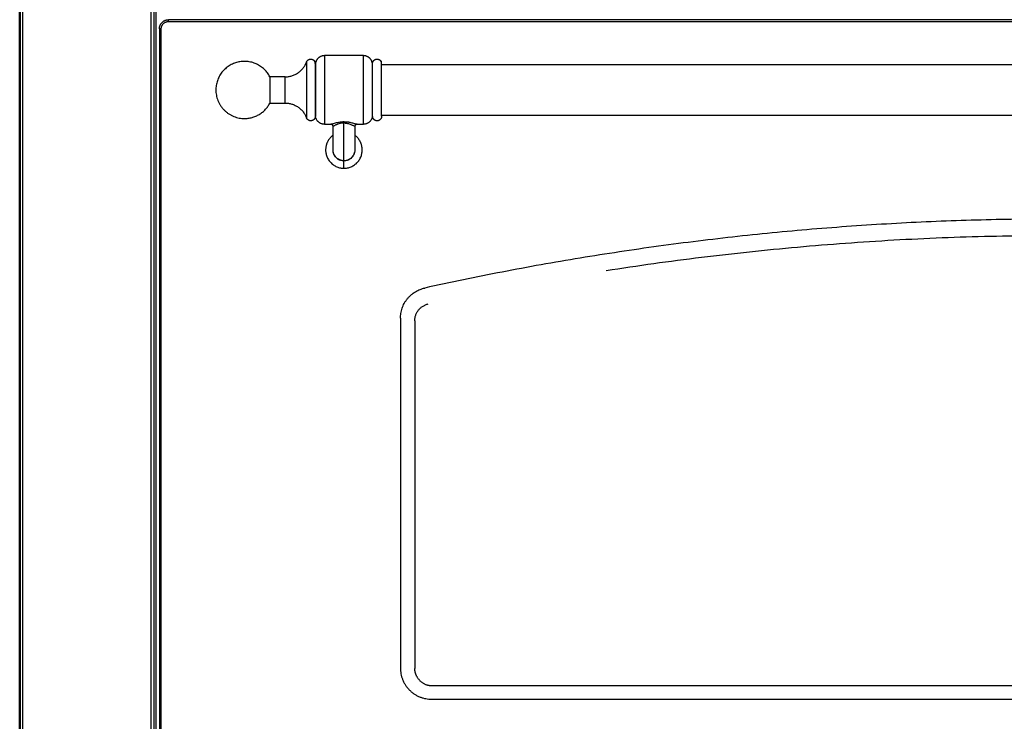
# Model space of a CAD drawing. Units: millimetres. Extents: x 0 to 1907, y 0 to 2179.
# Drawn here: x 997 to 1427, y 396 to 703 of the extents above; entities that cross this region are included whole.
import ezdxf

# ---------------------------------------------------------------- set-up
doc = ezdxf.new("R2010")
doc.units = ezdxf.units.MM
doc.header["$MEASUREMENT"] = 0
doc.layers.add('PROIEZIONI 2D$Visible$Curves', color=7, linetype='Continuous', true_color=0x000000)
doc.layers.add('PROIEZIONI 2D$Visible$SceneSilhouetteCurves', color=7, linetype='Continuous', lineweight=50, true_color=0x000000)

msp = doc.modelspace()

# ---------------------------------------------------------------- linework, layer by layer
at = {"layer": 'PROIEZIONI 2D$Visible$Curves', "color": 18, "true_color": 0x000000}
msp.add_open_spline([(996.72, 868), (996.72, 508.75), (996.72, 149.5)], degree=2, dxfattribs=at)
at = {"layer": 'PROIEZIONI 2D$Visible$Curves', "color": 18, "lineweight": -3, "true_color": 0x000000}
for points, degree in [([(998.12, 149.5), (998.12, 508.75), (998.12, 868)], 2), ([(1054.12, 868), (1054.12, 508.75), (1054.12, 149.5)], 2), ([(1055.52, 149.5), (1055.52, 508.75), (1055.52, 868)], 2), ([(1056.21, 868), (1056.21, 508.75), (1056.21, 149.5)], 2), ([(1079.02, 702.55), (1070.42, 702.55), (1061.82, 702.55)], 2), ([(1840.22, 702.55), (1459.62, 702.55), (1079.02, 702.55)], 2), ([(1079.02, 702.55), (1079.02, 702.55), (1079.02, 702.55)], 2), ([(1057.82, 698.55), (1057.82, 497.7), (1057.82, 296.85)], 2), ([(1058.62, 296.85), (1058.62, 497.7), (1058.62, 698.55)], 2), ([(1061.82, 701.75), (1441.52, 701.75), (1821.22, 701.75)], 2), ([(1147.02, 686.81), (1138.52, 686.81), (1130.02, 686.81)], 2), ([(1747.02, 682.81), (1451.02, 682.81), (1155.02, 682.81)], 2), ([(1112.8, 677.55), (1109.46, 677.55), (1106.13, 677.55)], 2), ([(1106.13, 666.07), (1109.46, 666.07), (1112.8, 666.07)], 2), ([(1155.02, 660.81), (1451.02, 660.81), (1747.02, 660.81)], 2), ([(1130.02, 656.81), (1131.42, 656.81), (1132.81, 656.81)], 2), ([(1133.77, 655.83), (1133.77, 655.83), (1133.77, 655.83), (1133.77, 655.83)], 3), ([(1139.1, 657.34), (1139.01, 657.35), (1138.82, 657.36), (1138.62, 657.36), (1138.52, 657.36)], 3), ([(1143.27, 655.83), (1143.27, 655.83), (1143.27, 655.83), (1143.27, 655.83)], 3), ([(1144.24, 656.81), (1145.63, 656.81), (1147.02, 656.81)], 2), ([(1133.77, 645.55), (1133.77, 645.71), (1133.78, 645.86), (1133.8, 646.02)], 3), ([(1138.52, 637.55), (1138.52, 639.18), (1138.52, 640.8)], 2), ([(1163.24, 571.9), (1163.24, 495.38), (1163.24, 418.85)], 2), ([(1169.52, 570.86), (1169.52, 494.78), (1169.52, 418.7)], 2), ([(1177.02, 411.2), (1451.02, 411.2), (1725.02, 411.2)], 2), ([(1176.82, 405.27), (1451.02, 405.27), (1725.22, 405.27)], 2)]:
    msp.add_open_spline(points, degree=degree, dxfattribs=at)
for points, weights in [([(1057.82, 698.55), (1057.82, 702.55), (1061.82, 702.55)], [1, 0.707106781187, 1]), ([(1061.82, 701.75), (1061.82, 702.55), (1061.82, 702.55)], [1, 0.707106781187, 1]), ([(1058.62, 698.55), (1057.82, 698.55), (1057.82, 698.55)], [1, 0.707106781187, 1]), ([(1058.62, 698.55), (1058.62, 701.75), (1061.82, 701.75)], [1, 0.707106781187, 1]), ([(1130.02, 686.81), (1126.5, 686.81), (1126.06, 683.31)], [1, 0.75, 1]), ([(1150.99, 683.31), (1150.55, 686.81), (1147.02, 686.81)], [1, 0.75, 1]), ([(1112.8, 677.55), (1119.71, 677.55), (1122.15, 684.02)], [1, 0.822559301671, 1]), ([(1126.02, 683.31), (1126.02, 683.79), (1125.81, 684.22)], [1, 0.919983307919, 0.895152162737]), ([(1126.02, 683.08), (1126.02, 683.31), (1126.02, 683.31)], [1, 0.994920483801, 1]), ([(1126.02, 682.75), (1126.02, 682.95), (1126.02, 683.08)], [1, 0.998459898278, 1]), ([(1126.02, 682.74), (1126.02, 682.75), (1126.02, 682.75)], [1, 0.999998013724, 1]), ([(1126.02, 682.66), (1126.02, 682.7), (1126.02, 682.74)], [1, 0.999948277975, 1]), ([(1126.02, 682.62), (1126.02, 682.64), (1126.02, 682.66)], [1, 0.999985568712, 1]), ([(1126.02, 682.57), (1126.02, 682.6), (1126.02, 682.62)], [1, 0.999976708683, 1]), ([(1126.02, 682.55), (1126.02, 682.56), (1126.02, 682.57)], [1, 0.999998203461, 1]), ([(1126.02, 682.41), (1126.02, 682.49), (1126.02, 682.55)], [1, 0.999870022167, 1]), ([(1126.02, 682.4), (1126.02, 682.41), (1126.02, 682.41)], [1, 0.999998919486, 1]), ([(1126.02, 681.96), (1126.02, 682.2), (1126.02, 682.4)], [1, 0.999006256712, 1]), ([(1126.02, 681.93), (1126.02, 681.95), (1126.02, 681.96)], [1, 0.999997342718, 1]), ([(1126.02, 681.82), (1126.02, 681.88), (1126.02, 681.93)], [1, 0.999946143734, 1]), ([(1126.02, 681.76), (1126.02, 681.79), (1126.02, 681.82)], [1, 0.999984391932, 1]), ([(1126.02, 681.67), (1126.02, 681.71), (1126.02, 681.76)], [1, 0.999974666848, 1]), ([(1126.02, 681.61), (1126.02, 681.64), (1126.02, 681.67)], [1, 0.99998431618, 1]), ([(1126.02, 681.52), (1126.02, 681.56), (1126.02, 681.61)], [1, 0.999974623715, 1]), ([(1126.02, 681.49), (1126.02, 681.5), (1126.02, 681.52)], [1, 0.999997573396, 1]), ([(1126.02, 681.21), (1126.02, 681.35), (1126.02, 681.49)], [1, 0.999754928139, 1]), ([(1126.02, 681.11), (1126.02, 681.16), (1126.02, 681.21)], [1, 0.999974606852, 1]), ([(1126.02, 680.94), (1126.02, 681.03), (1126.02, 681.11)], [1, 0.999925206388, 1]), ([(1126.02, 678.44), (1126.02, 679.88), (1126.02, 680.94)], [1, 0.988555487987, 1]), ([(1155.02, 683.31), (1155.02, 683.79), (1154.81, 684.22)], [1, 0.909550743733, 0.874965313828]), ([(1126.02, 678.33), (1126.02, 678.39), (1126.02, 678.44)], [1, 0.99998278161, 1]), ([(1126.02, 678.21), (1126.02, 678.27), (1126.02, 678.33)], [1, 0.999979815299, 1]), ([(1126.02, 678.02), (1126.02, 678.12), (1126.02, 678.21)], [1, 0.999950817625, 1]), ([(1126.02, 677.98), (1126.02, 678), (1126.02, 678.02)], [1, 0.999997574127, 1]), ([(1126.02, 677.77), (1126.02, 677.88), (1126.02, 677.98)], [1, 0.99994527251, 1]), ([(1126.02, 677.73), (1126.02, 677.75), (1126.02, 677.77)], [1, 0.999997440294, 1]), ([(1126.02, 677.59), (1126.02, 677.66), (1126.02, 677.73)], [1, 0.99997466377, 1]), ([(1126.02, 677.48), (1126.02, 677.53), (1126.02, 677.59)], [1, 0.999984391915, 1]), ([(1126.02, 677.27), (1126.02, 677.37), (1126.02, 677.48)], [1, 0.999946146263, 1]), ([(1126.02, 677.22), (1126.02, 677.24), (1126.02, 677.27)], [1, 0.999997342204, 1]), ([(1126.02, 675.95), (1126.02, 676.6), (1126.02, 677.22)], [1, 0.998151821011, 1]), ([(1082.52, 671.81), (1082.52, 659.31), (1095.02, 659.31)], [1, 0.707106781187, 1]), ([(1126.02, 675.89), (1126.02, 675.92), (1126.02, 675.95)], [1, 0.999995829558, 1]), ([(1126.02, 675.7), (1126.02, 675.79), (1126.02, 675.89)], [1, 0.999962696808, 1]), ([(1126.02, 675.57), (1126.02, 675.63), (1126.02, 675.7)], [1, 0.999980574672, 1]), ([(1126.02, 675.39), (1126.02, 675.48), (1126.02, 675.57)], [1, 0.999969339557, 1]), ([(1126.02, 675.3), (1126.02, 675.35), (1126.02, 675.39)], [1, 0.999989843218, 1]), ([(1126.02, 675.14), (1126.02, 675.22), (1126.02, 675.3)], [1, 0.999974197191, 1]), ([(1126.02, 675.05), (1126.02, 675.09), (1126.02, 675.14)], [1, 0.999991967811, 1]), ([(1126.02, 674.87), (1126.02, 674.96), (1126.02, 675.05)], [1, 0.999967327985, 1]), ([(1126.02, 674.8), (1126.02, 674.83), (1126.02, 674.87)], [1, 0.999994435202, 1]), ([(1126.02, 674.61), (1126.02, 674.71), (1126.02, 674.8)], [1, 0.999966196872, 1]), ([(1126.02, 674.54), (1126.02, 674.58), (1126.02, 674.61)], [1, 0.999994179388, 1]), ([(1126.02, 674.41), (1126.02, 674.47), (1126.02, 674.54)], [1, 0.999982549858, 1]), ([(1126.02, 674.26), (1126.02, 674.33), (1126.02, 674.41)], [1, 0.99997763952, 1]), ([(1126.02, 674.14), (1126.02, 674.2), (1126.02, 674.26)], [1, 0.99998687411, 1]), ([(1126.02, 673.99), (1126.02, 674.07), (1126.02, 674.14)], [1, 0.999978482168, 1]), ([(1126.02, 673.8), (1126.02, 673.89), (1126.02, 673.99)], [1, 0.999962312387, 1]), ([(1126.02, 673.75), (1126.02, 673.77), (1126.02, 673.8)], [1, 0.999997641339, 1]), ([(1126.02, 673.67), (1126.02, 673.71), (1126.02, 673.75)], [1, 0.999994449932, 1]), ([(1126.02, 673.6), (1126.02, 673.63), (1126.02, 673.67)], [1, 0.999994654848, 1]), ([(1126.02, 673.53), (1126.02, 673.57), (1126.02, 673.6)], [1, 0.999996067427, 1]), ([(1126.02, 673.48), (1126.02, 673.51), (1126.02, 673.53)], [1, 0.999997740972, 1]), ([(1126.02, 673.41), (1126.02, 673.44), (1126.02, 673.48)], [1, 0.999993857526, 1]), ([(1126.02, 673.33), (1126.02, 673.37), (1126.02, 673.41)], [1, 0.999995005636, 1]), ([(1126.02, 673.27), (1126.02, 673.3), (1126.02, 673.33)], [1, 0.999996192006, 1]), ([(1126.02, 673.22), (1126.02, 673.25), (1126.02, 673.27)], [1, 0.999997945653, 1]), ([(1126.02, 673.12), (1126.02, 673.17), (1126.02, 673.22)], [1, 0.999990056515, 1]), ([(1126.02, 673.07), (1126.02, 673.1), (1126.02, 673.12)], [1, 0.999997333052, 1]), ([(1126.02, 673.01), (1126.02, 673.04), (1126.02, 673.07)], [1, 0.999996283758, 1]), ([(1126.02, 672.96), (1126.02, 672.98), (1126.02, 673.01)], [1, 0.999997794799, 1]), ([(1126.02, 672.87), (1126.02, 672.91), (1126.02, 672.96)], [1, 0.999992475711, 1]), ([(1126.02, 672.86), (1126.02, 672.86), (1126.02, 672.87)], [1, 0.999999828661, 1]), ([(1126.02, 672.74), (1126.02, 672.8), (1126.02, 672.86)], [1, 0.999987874667, 1]), ([(1126.02, 672.7), (1126.02, 672.72), (1126.02, 672.74)], [1, 0.999997784967, 1]), ([(1126.02, 672.48), (1126.02, 672.59), (1126.02, 672.7)], [1, 0.999956314008, 1]), ([(1126.02, 672.43), (1126.02, 672.46), (1126.02, 672.48)], [1, 0.999997723203, 1]), ([(1126.02, 672.33), (1126.02, 672.38), (1126.02, 672.43)], [1, 0.999989806362, 1]), ([(1126.02, 672.28), (1126.02, 672.3), (1126.02, 672.33)], [1, 0.999997687339, 1]), ([(1126.02, 672.07), (1126.02, 672.17), (1126.02, 672.28)], [1, 0.999957931744, 1]), ([(1126.02, 672.02), (1126.02, 672.04), (1126.02, 672.07)], [1, 0.999997363238, 1]), ([(1126.02, 671.96), (1126.02, 671.99), (1126.02, 672.02)], [1, 0.999996836736, 1]), ([(1126.02, 671.9), (1126.02, 671.93), (1126.02, 671.96)], [1, 0.999996999938, 1]), ([(1126.02, 671.72), (1126.02, 671.81), (1126.02, 671.9)], [1, 0.999969438265, 1]), ([(1126.02, 671.66), (1126.02, 671.69), (1126.02, 671.72)], [1, 0.999996995468, 1]), ([(1126.02, 671.61), (1126.02, 671.64), (1126.02, 671.66)], [1, 0.999996837196, 1]), ([(1126.02, 671.55), (1126.02, 671.58), (1126.02, 671.61)], [1, 0.999997363635, 1]), ([(1126.02, 671.34), (1126.02, 671.45), (1126.02, 671.55)], [1, 0.999957928596, 1]), ([(1126.02, 671.29), (1126.02, 671.32), (1126.02, 671.34)], [1, 0.999997687309, 1]), ([(1126.02, 671.19), (1126.02, 671.24), (1126.02, 671.29)], [1, 0.999989805565, 1]), ([(1126.02, 671.14), (1126.02, 671.17), (1126.02, 671.19)], [1, 0.999997723412, 1]), ([(1126.02, 670.93), (1126.02, 671.03), (1126.02, 671.14)], [1, 0.999956313705, 1]), ([(1126.02, 670.88), (1126.02, 670.9), (1126.02, 670.93)], [1, 0.999997784948, 1]), ([(1126.02, 670.77), (1126.02, 670.82), (1126.02, 670.88)], [1, 0.999987876001, 1]), ([(1126.02, 670.75), (1126.02, 670.76), (1126.02, 670.77)], [1, 0.999999828753, 1]), ([(1126.02, 670.66), (1126.02, 670.71), (1126.02, 670.75)], [1, 0.999992473533, 1]), ([(1126.02, 670.62), (1126.02, 670.64), (1126.02, 670.66)], [1, 0.999997794978, 1]), ([(1126.02, 670.55), (1126.02, 670.58), (1126.02, 670.62)], [1, 0.999996283665, 1]), ([(1126.02, 670.48), (1126.02, 670.52), (1126.02, 670.55)], [1, 0.999995495293, 1]), ([(1126.02, 670.4), (1126.02, 670.44), (1126.02, 670.48)], [1, 0.99999290008, 1]), ([(1126.02, 670.35), (1126.02, 670.38), (1126.02, 670.4)], [1, 0.999997947301, 1]), ([(1126.02, 670.29), (1126.02, 670.32), (1126.02, 670.35)], [1, 0.999996191912, 1]), ([(1126.02, 670.22), (1126.02, 670.25), (1126.02, 670.29)], [1, 0.999995007521, 1]), ([(1126.02, 670.14), (1126.02, 670.18), (1126.02, 670.22)], [1, 0.999993852709, 1]), ([(1126.02, 670.09), (1126.02, 670.11), (1126.02, 670.14)], [1, 0.999997742551, 1]), ([(1126.02, 670.03), (1126.02, 670.06), (1126.02, 670.09)], [1, 0.999996067385, 1]), ([(1126.02, 669.95), (1126.02, 669.99), (1126.02, 670.03)], [1, 0.999994655087, 1]), ([(1126.02, 669.88), (1126.02, 669.91), (1126.02, 669.95)], [1, 0.999994447292, 1]), ([(1126.02, 669.83), (1126.02, 669.85), (1126.02, 669.88)], [1, 0.999997642755, 1]), ([(1126.02, 669.61), (1126.02, 669.72), (1126.02, 669.83)], [1, 0.999954001985, 1]), ([(1126.02, 669.48), (1126.02, 669.55), (1126.02, 669.61)], [1, 0.99998403259, 1]), ([(1126.02, 669.35), (1126.02, 669.41), (1126.02, 669.48)], [1, 0.999981694761, 1]), ([(1126.02, 669.22), (1126.02, 669.28), (1126.02, 669.35)], [1, 0.999983409357, 1]), ([(1126.02, 669.08), (1126.02, 669.15), (1126.02, 669.22)], [1, 0.999982551765, 1]), ([(1126.02, 669.01), (1126.02, 669.05), (1126.02, 669.08)], [1, 0.999994178548, 1]), ([(1126.02, 668.83), (1126.02, 668.92), (1126.02, 669.01)], [1, 0.999966190619, 1]), ([(1126.02, 668.75), (1126.02, 668.79), (1126.02, 668.83)], [1, 0.999994435984, 1]), ([(1126.02, 668.57), (1126.02, 668.66), (1126.02, 668.75)], [1, 0.999967323175, 1]), ([(1126.02, 668.48), (1126.02, 668.53), (1126.02, 668.57)], [1, 0.999991970465, 1]), ([(1126.02, 668.33), (1126.02, 668.4), (1126.02, 668.48)], [1, 0.999974191466, 1]), ([(1126.02, 668.23), (1126.02, 668.28), (1126.02, 668.33)], [1, 0.999989846947, 1]), ([(1126.02, 668.06), (1126.02, 668.14), (1126.02, 668.23)], [1, 0.999969346043, 1]), ([(1126.02, 667.92), (1126.02, 667.99), (1126.02, 668.06)], [1, 0.999980562342, 1]), ([(1126.02, 667.74), (1126.02, 667.83), (1126.02, 667.92)], [1, 0.999962706593, 1]), ([(1126.02, 667.67), (1126.02, 667.7), (1126.02, 667.74)], [1, 0.999995826694, 1]), ([(1126.02, 666.4), (1126.02, 667.02), (1126.02, 667.67)], [1, 0.998151923987, 1]), ([(1095.02, 659.31), (1102.64, 659.31), (1106.13, 666.07)], [1, 0.854130934093, 1]), ([(1112.8, 666.07), (1119.71, 666.07), (1122.15, 659.6)], [1, 0.822559301671, 1]), ([(1126.02, 666.36), (1126.02, 666.38), (1126.02, 666.4)], [1, 0.999997342718, 1]), ([(1126.02, 666.15), (1126.02, 666.25), (1126.02, 666.36)], [1, 0.999946143732, 1]), ([(1126.02, 666.03), (1126.02, 666.09), (1126.02, 666.15)], [1, 0.999984392031, 1]), ([(1126.02, 665.89), (1126.02, 665.96), (1126.02, 666.03)], [1, 0.999974666725, 1]), ([(1126.02, 665.78), (1126.02, 665.84), (1126.02, 665.89)], [1, 0.99998431618, 1]), ([(1126.02, 665.64), (1126.02, 665.71), (1126.02, 665.78)], [1, 0.999974623714, 1]), ([(1126.02, 665.6), (1126.02, 665.62), (1126.02, 665.64)], [1, 0.999997573401, 1]), ([(1126.02, 665.18), (1126.02, 665.39), (1126.02, 665.6)], [1, 0.999754928092, 1]), ([(1126.02, 665.05), (1126.02, 665.11), (1126.02, 665.18)], [1, 0.999974759597, 1]), ([(1126.02, 664.82), (1126.02, 664.93), (1126.02, 665.05)], [1, 0.999924943818, 1]), ([(1126.02, 663.68), (1126.02, 664.22), (1126.02, 664.82)], [1, 0.997820174016, 1]), ([(1126.02, 660.31), (1126.02, 660.31), (1126.02, 663.68)], [1, 0.923879532511, 1]), ([(1122.24, 659.4), (1122.19, 659.5), (1122.15, 659.6)], [0.964114875631, 0.980402253146, 1]), ([(1126.02, 660.31), (1126.02, 659.09), (1124.93, 658.53)], [1, 0.818326077703, 0.921130589686]), ([(1130.02, 656.81), (1126.5, 656.81), (1126.06, 660.31)], [1, 0.75, 1]), ([(1150.99, 660.31), (1150.55, 656.81), (1147.02, 656.81)], [1, 0.75, 1]), ([(1139.1, 657.34), (1139.15, 657.76), (1139.23, 657.93)], [1, 0.912240279695, 1]), ([(1133.8, 645.09), (1133.77, 645.32), (1133.77, 645.55)], [0.962747526144, 0.980009254773, 0.999999767999]), ([(1134.29, 643.4), (1133.99, 643.98), (1133.87, 644.63)], [0.874965313828, 0.894572036706, 0.932132475268]), ([(1134.29, 643.4), (1135.09, 641.83), (1136.71, 641.16)], [0.874965313828, 0.826652389162, 0.887350629171]), ([(1143.18, 644.62), (1142.42, 640.8), (1138.52, 640.8)], [0.931879094288, 0.746452812931, 1]), ([(1143.27, 645.55), (1143.27, 645.32), (1143.25, 645.08)], [0.999999755881, 0.979929311475, 0.962609517369]), ([(1138.52, 640.8), (1137.58, 640.8), (1136.71, 641.16)], [1, 0.923906009571, 0.887350629171]), ([(1725.94, 585.63), (1449.87, 646.03), (1173.9, 585.16)], [1, 0.976709428646, 1]), ([(1253.17, 592.82), (1421.1, 619.08), (1590.05, 600.63)], [0.994248939608, 0.984094144589, 0.991208100893]), ([(1163.24, 571.9), (1163.24, 582.81), (1173.9, 585.16)], [1, 0.779548611859, 1]), ([(1169.52, 570.86), (1169.52, 576.89), (1175.41, 578.18)], [1, 0.779508928446, 1]), ([(1163.24, 418.85), (1163.24, 405.27), (1176.82, 405.27)], [1, 0.707106781187, 1]), ([(1170.34, 415.3), (1169.52, 416.9), (1169.52, 418.7)], [0.874965315935, 0.909550746487, 1]), ([(1170.34, 415.3), (1172.43, 411.2), (1177.02, 411.2)], [0.874965315935, 0.797556034699, 1])]:
    msp.add_rational_spline(points, weights, degree=2, dxfattribs=at)
for points, weights, knots in [([(1122.15, 684.02), (1122.74, 685.58), (1124.38, 685.28), (1125.36, 685.1), (1125.81, 684.22)], [1, 0.767958410441, 1, 0.847975102521, 0.895152162737], [0, 0, 0, 2.78059, 2.78059, 4.602327, 4.602327, 4.602327]), ([(1130.02, 686.81), (1130.02, 686.81), (1130.02, 671.81), (1130.02, 656.81), (1130.02, 656.81)], [1, 0.707106781187, 1, 0.707106781187, 1], [0, 0, 0, 23.561898, 23.561898, 47.123796, 47.123796, 47.123796]), ([(1147.02, 656.81), (1147.02, 656.81), (1147.02, 671.81), (1147.02, 686.81), (1147.02, 686.81)], [1, 0.707106781187, 1, 0.707106781187, 1], [0, 0, 0, 23.561898, 23.561898, 47.123796, 47.123796, 47.123796]), ([(1151.02, 683.31), (1151.02, 685.31), (1153.02, 685.31), (1154.25, 685.31), (1154.81, 684.22)], [1, 0.707106781187, 1, 0.797556037454, 0.874965313828], [0, 0, 0, 3.141586, 3.141586, 5.31301, 5.31301, 5.31301]), ([(1106.13, 677.55), (1101.62, 686.28), (1092.07, 683.96), (1082.52, 681.64), (1082.52, 671.81)], [1, 0.786201380293, 1, 0.786201380293, 1], [0, 0, 0, 16.65393, 16.65393, 33.30786, 33.30786, 33.30786]), ([(1122.15, 684.02), (1122.15, 684.02), (1122.15, 671.81), (1122.15, 659.6), (1122.15, 659.6)], [1, 0.707106781187, 1, 0.707106781187, 1], [-38.347508, -38.347508, -38.347508, -19.173754, -19.173754, 0, 0, 0]), ([(1126.06, 683.31), (1126.06, 683.31), (1126.06, 671.81), (1126.06, 660.31), (1126.06, 660.31)], [1, 0.707106781187, 1, 0.707106781187, 1], [0, 0, 0, 18.064122, 18.064122, 36.128243, 36.128243, 36.128243]), ([(1150.99, 660.31), (1150.99, 660.31), (1150.99, 671.81), (1150.99, 683.31), (1150.99, 683.31)], [1, 0.707106781187, 1, 0.707106781187, 1], [0, 0, 0, 18.064122, 18.064122, 36.128243, 36.128243, 36.128243]), ([(1151.02, 660.31), (1151.02, 660.31), (1151.02, 671.81), (1151.02, 683.31), (1151.02, 683.31)], [1, 0.707106781187, 1, 0.707106781187, 1], [0, 0, 0, 18.064122, 18.064122, 36.128243, 36.128243, 36.128243]), ([(1155.02, 660.31), (1155.02, 660.31), (1155.02, 671.81), (1155.02, 683.31), (1155.02, 683.31)], [1, 0.707106781187, 1, 0.707106781187, 1], [0, 0, 0, 18.064122, 18.064122, 36.128243, 36.128243, 36.128243]), ([(1106.13, 677.55), (1106.13, 677.55), (1106.13, 671.81), (1106.13, 666.07), (1106.13, 666.07)], [1, 0.707106781187, 1, 0.707106781187, 1], [0, 0, 0, 9.013983, 9.013983, 18.027966, 18.027966, 18.027966]), ([(1112.8, 666.07), (1112.8, 666.07), (1112.8, 671.81), (1112.8, 677.55), (1112.8, 677.55)], [1, 0.707106781187, 1, 0.707106781187, 1], [0, 0, 0, 9.013983, 9.013983, 18.027966, 18.027966, 18.027966]), ([(1124.93, 658.53), (1124.67, 658.4), (1124.38, 658.34), (1122.92, 658.08), (1122.24, 659.4)], [0.921130589686, 0.949632332738, 1, 0.787556157295, 0.964114875631], [9.182192, 9.182192, 9.182192, 9.785756, 9.785756, 12.331503, 12.331503, 12.331503]), ([(1155.02, 660.31), (1155.02, 658.31), (1153.02, 658.31), (1151.02, 658.31), (1151.02, 660.31)], [1, 0.707106781187, 1, 0.707106781187, 1], [0, 0, 0, 3.141586, 3.141586, 6.283173, 6.283173, 6.283173]), ([(1133.77, 651.99), (1130.52, 649.59), (1130.52, 645.55), (1130.52, 637.55), (1138.52, 637.55)], [0.858352480742, 0.827042817599, 1, 0.707106781187, 1], [5.145764, 5.145764, 5.145764, 12.56636, 12.56636, 25.132721, 25.132721, 25.132721]), ([(1138.52, 637.55), (1146.52, 637.55), (1146.52, 645.55), (1146.52, 649.59), (1143.27, 651.99)], [1, 0.707106781187, 1, 0.827042826861, 0.858352477388], [0, 0, 0, 12.56636, 12.56636, 19.986956, 19.986956, 19.986956])]:
    msp.add_rational_spline(points, weights, degree=2, knots=knots, dxfattribs=at)
for points, knots in [([(1132.81, 656.81), (1132.85, 656.81), (1132.93, 656.83), (1133.1, 656.87), (1133.16, 656.89), (1133.31, 656.93), (1133.39, 656.96), (1133.64, 657.04), (1133.85, 657.11), (1134.31, 657.25), (1134.57, 657.33), (1135.14, 657.49), (1135.45, 657.57), (1136.12, 657.71), (1136.47, 657.78), (1137.23, 657.88), (1137.62, 657.92), (1138.41, 657.95), (1138.83, 657.95), (1139.23, 657.93)], [-9.64748, -9.64748, -9.64748, -9.64748, -8.441545, -8.441545, -7.838577, -7.838577, -7.23561, -7.23561, -6.029675, -6.029675, -4.82374, -4.82374, -3.617805, -3.617805, -2.41187, -2.41187, -1.205935, -1.205935, 0, 0, 0, 0]), ([(1133.77, 655.83), (1133.77, 655.89), (1133.77, 655.95), (1133.75, 656.05), (1133.74, 656.09), (1133.72, 656.16), (1133.71, 656.18), (1133.69, 656.24), (1133.67, 656.28), (1133.63, 656.34), (1133.62, 656.36), (1133.58, 656.41), (1133.56, 656.45), (1133.51, 656.5), (1133.49, 656.52), (1133.48, 656.53), (1133.45, 656.56), (1133.41, 656.59), (1133.35, 656.64), (1133.33, 656.65), (1133.27, 656.69), (1133.24, 656.71), (1133.18, 656.74), (1133.15, 656.75), (1133.07, 656.78), (1133.02, 656.79), (1132.94, 656.8), (1132.91, 656.81), (1132.86, 656.81), (1132.83, 656.81), (1132.81, 656.81)], [0.000398, 0.000398, 0.000398, 0.000398, 0.193288, 0.193288, 0.327294, 0.327294, 0.39744, 0.39744, 0.534708, 0.534708, 0.605135, 0.605135, 0.747361, 0.747361, 0.818862, 0.818862, 0.818862, 0.961915, 0.961915, 1.057069, 1.057069, 1.177256, 1.177256, 1.282477, 1.282477, 1.475057, 1.475057, 1.593863, 1.593863, 1.740504, 1.740504, 1.740504, 1.740504]), ([(1133.77, 655.83), (1133.77, 655.84), (1133.78, 655.85), (1133.84, 655.89), (1133.89, 655.93), (1134.04, 656.03), (1134.14, 656.08), (1134.36, 656.21), (1134.48, 656.27), (1134.62, 656.34)], [-8.539857, -8.539857, -8.539857, -8.539857, -7.904675, -7.904675, -6.91659, -6.91659, -5.928506, -5.928506, -5.06079, -5.06079, -5.06079, -5.06079]), ([(1133.77, 645.55), (1133.77, 645.55), (1133.77, 645.55), (1133.77, 645.55), (1133.77, 645.56), (1133.77, 645.56), (1133.77, 645.56), (1133.77, 645.56), (1133.77, 645.56), (1133.77, 645.56), (1133.77, 645.57), (1133.77, 645.57), (1133.77, 645.57), (1133.77, 645.58), (1133.77, 645.59), (1133.77, 645.6), (1133.77, 645.62), (1133.77, 645.65), (1133.77, 645.68), (1133.77, 645.74), (1133.77, 645.82), (1133.77, 645.92), (1133.77, 646.12), (1133.77, 646.4), (1133.77, 646.74), (1133.77, 647.44), (1133.77, 648.42), (1133.77, 649.65), (1133.77, 650.88), (1133.77, 652.35), (1133.77, 654.01), (1133.77, 654.59), (1133.77, 655.2), (1133.77, 655.83)], [0.222137, 0.222137, 0.222137, 0.222137, 0.26979, 0.26979, 0.26979, 0.317442, 0.317442, 0.317442, 0.412747, 0.412747, 0.412747, 0.603354, 0.603354, 0.603354, 0.984568, 0.984568, 0.984568, 1.747018, 1.747018, 1.747018, 3.272177, 3.272177, 3.272177, 6.32459, 6.32459, 6.32459, 12.446746, 12.446746, 12.446746, 18.568901, 18.568901, 18.568901, 20.737286, 20.737286, 20.737286, 20.737286]), ([(1138.52, 657.36), (1138.19, 657.36), (1137.86, 657.34), (1137.39, 657.27), (1137.23, 657.25), (1136.93, 657.19), (1136.79, 657.16), (1136.36, 657.05), (1136.11, 656.97), (1135.63, 656.8), (1135.4, 656.71), (1135.01, 656.53), (1134.83, 656.45), (1134.65, 656.36), (1134.64, 656.35), (1134.62, 656.34)], [-15.80935, -15.80935, -15.80935, -15.80935, -14.821265, -14.821265, -14.327223, -14.327223, -13.833181, -13.833181, -12.845097, -12.845097, -11.857012, -11.857012, -10.868928, -10.868928, -10.74856, -10.74856, -10.74856, -10.74856]), ([(1138.52, 650.55), (1138.52, 650.78), (1138.52, 651.01), (1138.52, 653.12), (1138.52, 655.19), (1138.52, 657.36)], [22.028724, 22.028724, 22.028724, 22.028724, 22.891661, 22.891661, 29.824345, 29.824345, 29.824345, 29.824345]), ([(1139.1, 657.34), (1139.27, 657.32), (1139.42, 657.31), (1139.74, 657.26), (1139.89, 657.23), (1140.34, 657.14), (1140.62, 657.07), (1141.14, 656.9), (1141.37, 656.82), (1141.8, 656.64), (1142, 656.55), (1142.35, 656.39), (1142.5, 656.31), (1142.77, 656.16), (1142.89, 656.1), (1143.17, 655.93), (1143.27, 655.86), (1143.27, 655.83), (1143.27, 655.83), (1143.27, 655.83)], [-15.82504, -15.82504, -15.82504, -15.82504, -15.330508, -15.330508, -14.835975, -14.835975, -13.84691, -13.84691, -12.857845, -12.857845, -11.86878, -11.86878, -10.879715, -10.879715, -9.89065, -9.89065, -7.91252, -7.91252, -7.869075, -7.869075, -7.869075, -7.869075]), ([(1139.23, 657.93), (1139.57, 657.91), (1139.9, 657.87), (1140.38, 657.81), (1140.54, 657.78), (1140.84, 657.73), (1140.99, 657.7), (1141.42, 657.61), (1141.7, 657.54), (1142.2, 657.41), (1142.44, 657.34), (1142.88, 657.21), (1143.07, 657.15), (1143.43, 657.03), (1143.58, 656.98), (1143.85, 656.9), (1143.96, 656.87), (1144.14, 656.82), (1144.2, 656.81), (1144.24, 656.81)], [-8.22971, -8.22971, -8.22971, -8.22971, -7.200996, -7.200996, -6.686639, -6.686639, -6.172282, -6.172282, -5.143569, -5.143569, -4.114855, -4.114855, -3.086141, -3.086141, -2.057427, -2.057427, -1.028714, -1.028714, 0, 0, 0, 0]), ([(1144.24, 656.81), (1144.21, 656.81), (1144.19, 656.81), (1144.13, 656.8), (1144.1, 656.8), (1144.06, 656.79), (1144.04, 656.79), (1143.99, 656.78), (1143.95, 656.77), (1143.89, 656.74), (1143.87, 656.73), (1143.81, 656.7), (1143.77, 656.68), (1143.71, 656.65), (1143.69, 656.63), (1143.64, 656.59), (1143.6, 656.56), (1143.57, 656.53), (1143.55, 656.51), (1143.53, 656.49), (1143.49, 656.44), (1143.46, 656.41), (1143.43, 656.36), (1143.42, 656.34), (1143.38, 656.28), (1143.36, 656.24), (1143.32, 656.14), (1143.3, 656.07), (1143.28, 655.95), (1143.27, 655.89), (1143.27, 655.83)], [0.000429, 0.000429, 0.000429, 0.000429, 0.155185, 0.155185, 0.266308, 0.266308, 0.343272, 0.343272, 0.471401, 0.471401, 0.563616, 0.563616, 0.702762, 0.702762, 0.77915, 0.77915, 0.922275, 0.922275, 0.922275, 1.009971, 1.009971, 1.13601, 1.13601, 1.206433, 1.206433, 1.345484, 1.345484, 1.547893, 1.547893, 1.740771, 1.740771, 1.740771, 1.740771]), ([(1143.27, 655.83), (1143.27, 655.2), (1143.27, 654.59), (1143.27, 654.01), (1143.27, 652.35), (1143.27, 650.88), (1143.27, 649.65), (1143.27, 648.42), (1143.27, 647.44), (1143.27, 646.74), (1143.27, 646.4), (1143.27, 646.12), (1143.27, 645.92), (1143.27, 645.82), (1143.27, 645.74), (1143.27, 645.68), (1143.27, 645.65), (1143.27, 645.62), (1143.27, 645.6), (1143.27, 645.59), (1143.27, 645.58), (1143.27, 645.57), (1143.27, 645.57), (1143.27, 645.57), (1143.27, 645.56), (1143.27, 645.56), (1143.27, 645.56), (1143.27, 645.56), (1143.27, 645.56), (1143.27, 645.56), (1143.27, 645.55), (1143.27, 645.55), (1143.27, 645.55), (1143.27, 645.55)], [3.953767, 3.953767, 3.953767, 3.953767, 6.122157, 6.122157, 6.122157, 12.244312, 12.244312, 12.244312, 18.366467, 18.366467, 18.366467, 21.41888, 21.41888, 21.41888, 22.944039, 22.944039, 22.944039, 23.706489, 23.706489, 23.706489, 24.087703, 24.087703, 24.087703, 24.278311, 24.278311, 24.278311, 24.373615, 24.373615, 24.373615, 24.421267, 24.421267, 24.421267, 24.46892, 24.46892, 24.46892, 24.46892]), ([(1138.52, 640.8), (1138.52, 640.8), (1138.52, 640.8), (1138.52, 640.81), (1138.52, 640.81), (1138.52, 640.81), (1138.52, 640.81), (1138.52, 640.81), (1138.52, 640.81), (1138.52, 640.82), (1138.52, 640.82), (1138.52, 640.82), (1138.52, 640.83), (1138.52, 640.84), (1138.52, 640.86), (1138.52, 640.9), (1138.52, 640.93), (1138.52, 641.04), (1138.52, 641.14), (1138.52, 641.51), (1138.52, 641.85), (1138.52, 643.13), (1138.52, 644.35), (1138.52, 647.21), (1138.52, 648.79), (1138.52, 650.55)], [0.137324, 0.137324, 0.137324, 0.137324, 0.205921, 0.205921, 0.274561, 0.274561, 0.33346, 0.33346, 0.392359, 0.392359, 0.510156, 0.510156, 0.745751, 0.745751, 1.216941, 1.216941, 2.15932, 2.15932, 4.044078, 4.044078, 7.813595, 7.813595, 15.352628, 15.352628, 22.02872, 22.02872, 22.02872, 22.02872]), ([(1133.87, 644.63), (1133.84, 644.78), (1133.81, 644.93), (1133.78, 645.24), (1133.77, 645.4), (1133.77, 645.55)], [-0.9341448, -0.9341448, -0.9341448, -0.9341448, -0.4670724, -0.4670724, 0, 0, 0, 0]), ([(1138.52, 640.8), (1138.21, 640.8), (1137.91, 640.83), (1137.29, 640.95), (1136.99, 641.05), (1136.42, 641.28), (1136.14, 641.43), (1135.62, 641.78), (1135.39, 641.97), (1134.95, 642.41), (1134.75, 642.66), (1134.4, 643.17), (1134.26, 643.45), (1134.02, 644.02), (1133.93, 644.32), (1133.87, 644.63)], [0, 0, 0, 0, 0.934145, 0.934145, 1.86829, 1.86829, 2.802434, 2.802434, 3.736579, 3.736579, 4.670724, 4.670724, 5.604869, 5.604869, 6.539013, 6.539013, 6.539013, 6.539013]), ([(1143.27, 645.55), (1143.27, 645.4), (1143.27, 645.24), (1143.24, 644.93), (1143.21, 644.77), (1143.12, 644.32), (1143.03, 644.02), (1142.79, 643.45), (1142.64, 643.17), (1142.3, 642.66), (1142.1, 642.41), (1141.66, 641.97), (1141.42, 641.78), (1140.91, 641.43), (1140.63, 641.28), (1140.05, 641.04), (1139.76, 640.96), (1139.15, 640.83), (1138.83, 640.8), (1138.52, 640.8)], [-7.473137, -7.473137, -7.473137, -7.473137, -7.006066, -7.006066, -6.538995, -6.538995, -5.604853, -5.604853, -4.670711, -4.670711, -3.736569, -3.736569, -2.802427, -2.802427, -1.868284, -1.868284, -0.934142, -0.934142, 0, 0, 0, 0])]:
    msp.add_open_spline(points, degree=3, knots=knots, dxfattribs=at)
at = {"layer": 'PROIEZIONI 2D$Visible$SceneSilhouetteCurves', "color": 18, "true_color": 0x000000}
msp.add_open_spline([(996.72, 868), (996.72, 508.75), (996.72, 149.5)], degree=2, dxfattribs=at)

doc.saveas('drawing.dxf')
